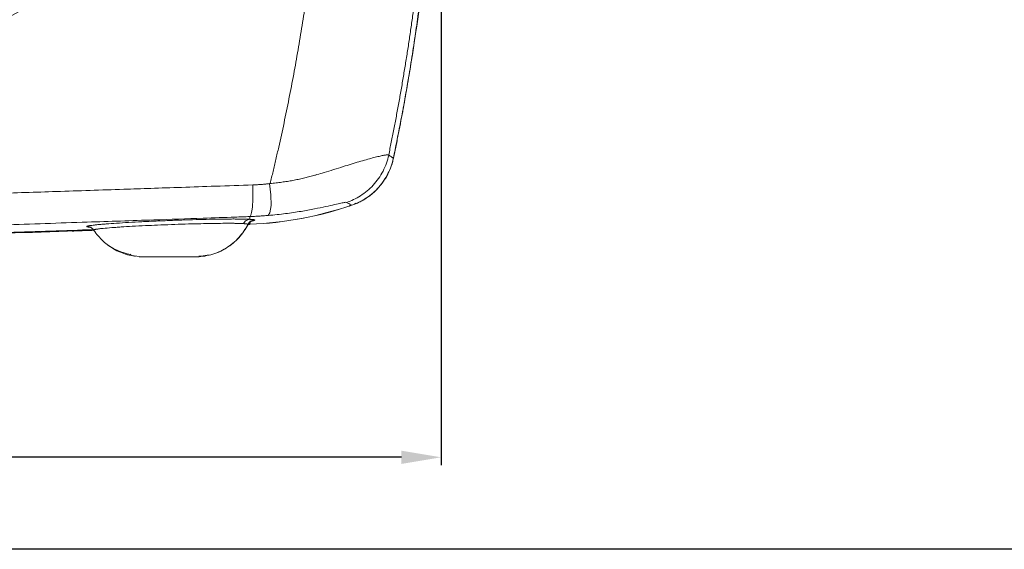
# Model space of a CAD drawing. Units: millimetres. Extents: x 1594 to 2224, y 1403 to 1703.
# Drawn here: x 1757 to 1881, y 1403 to 1470 of the extents above; entities that cross this region are included whole.
import ezdxf

# ---------------------------------------------------------------- set-up
doc = ezdxf.new("R2010")
doc.units = ezdxf.units.MM
doc.styles.get("Standard").update_dxf_attribs({"font": 'arial.ttf'})
doc.dimstyles.new('ISO-25', dxfattribs={"dimtxt": 2.5, "dimasz": 2.5, "dimexe": 1.25, "dimexo": 0.625, "dimtad": 1, "dimtxsty": 'Standard', "dimcen": 2.5, "dimadec": 0, "dimazin": 0, "dimtfac": 1, "dimtmove": 0, "dimatfit": 3, "dimfxl": 0, "dimarcsym": 0})

# ---------------------------------------------------------------- blocks, each defined once
blk = doc.blocks.new('*D6')
at = {"color": 0, "lineweight": -2, "transparency": 16777216}
for p, q in [((1631.81, 1487.27), (1631.81, 1413.98)), ((1809.96, 1487.27), (1809.96, 1413.98)), ((1636.81, 1414.98), (1709.3, 1414.98)), ((1804.96, 1414.98), (1732.47, 1414.98))]:
    blk.add_line(p, q, dxfattribs=at)
at = {"color": 0, "transparency": 16777216}
for points in [[(1636.81, 1415.81), (1636.81, 1414.14), (1631.81, 1414.98)], [(1804.96, 1415.81), (1804.96, 1414.14), (1809.96, 1414.98)]]:
    blk.add_solid(points, dxfattribs=at)
at = {"layer": 'Defpoints', "color": 0, "transparency": 16777216}
for p in [(1631.81, 1517.27), (1809.96, 1517.27), (1809.96, 1414.98)]:
    blk.add_point(p, dxfattribs=at)
at = {"color": 0, "transparency": 16777216, "insert": (1720.88, 1414.98), "char_height": 10, "attachment_point": 5}
blk.add_mtext('178', dxfattribs=at)

msp = doc.modelspace()

# ---------------------------------------------------------------- linework, layer by layer
at = {"color": 7, "linetype": 'Continuous', "lineweight": 15}
for p, q in [((1785.843, 1445.328), (1785.857, 1444.983)), ((1785.871, 1444.629), (1785.881, 1444.37))]:
    msp.add_line(p, q, dxfattribs=at)
msp.add_lwpolyline([(1593.969, 1703.376), (2223.969, 1703.376), (2223.969, 1403.376), (1593.969, 1403.376)], close=True)
at = {"color": 7, "linetype": 'Continuous', "lineweight": 15, "flags": 128}
msp.add_lwpolyline([(1788.154, 1445.469), (1788.395, 1445.811), (1788.523, 1446.722), (1788.495, 1448.056), (1788.333, 1449.491)], dxfattribs=at)
at = {"color": 7, "linetype": 'Continuous', "lineweight": 15}
for centre, radius, start, end in [((1784.103, 1489.317), 44.983, 272.26545, 288.95115), ((1786.533, 1443.886), 1, 93.04314, 152.91117)]:
    msp.add_arc(centre, radius, start, end, dxfattribs=at)
for points, knots in [([(1803.939, 1452.687), (1804.535, 1455.518), (1805.083, 1458.362), (1807.266, 1470.807), (1808.419, 1480.505), (1810.155, 1504.737), (1810.171, 1519.236), (1808.848, 1548.91), (1807.37, 1563.991), (1803.316, 1588.706), (1801.271, 1598.471), (1797.299, 1611.829), (1796.056, 1615.562), (1794.656, 1619.263)], [0.01868361, 0.01868361, 0.01868361, 0.01868361, 0.06579565, 0.06579565, 0.22385086, 0.22385086, 0.46093368, 0.46093368, 0.72385086, 0.72385086, 0.89912899, 0.89912899, 0.96808444, 0.96808444, 0.96808444, 0.96808444]), ([(1803.352, 1453.091), (1803.463, 1453.63), (1803.686, 1454.712), (1804.007, 1456.345), (1804.321, 1457.992), (1804.627, 1459.654), (1804.925, 1461.329), (1805.214, 1463.019), (1805.494, 1464.723), (1805.765, 1466.441), (1806.028, 1468.173), (1806.282, 1469.919), (1806.527, 1471.679), (1807.141, 1476.312), (1807.97, 1483.746), (1808.757, 1493.808), (1809.254, 1504.078), (1809.454, 1514.401), (1809.363, 1524.958), (1808.898, 1538.716), (1807.884, 1553.023), (1806.298, 1566.696), (1804.837, 1576.609), (1803.139, 1586.21), (1801.275, 1594.762), (1799.456, 1601.706), (1798.303, 1605.65), (1797.429, 1608.432), (1796.793, 1610.366), (1796.123, 1612.316), (1795.418, 1614.28), (1794.92, 1615.588), (1794.669, 1616.246)], [0, 0, 0, 0, 0.0100013, 0.0200787, 0.0302321, 0.0404613, 0.0507662, 0.0611466, 0.0716024, 0.0821339, 0.0927411, 0.103424, 0.1141826, 0.1250171, 0.1883171, 0.2500258, 0.3083096, 0.3750247, 0.4375247, 0.5000242, 0.625011, 0.6978739, 0.7500073, 0.8070117, 0.8749998, 0.9090046, 0.9375001, 0.9496927, 0.9620354, 0.9745324, 0.9871865, 1, 1, 1, 1]), ([(1720.882, 1467.861), (1721.043, 1467.861), (1721.621, 1467.863), (1722.873, 1467.884), (1724.891, 1467.967), (1727.467, 1468.167), (1730.551, 1468.541), (1734.797, 1469.267), (1740.191, 1470.614), (1747.837, 1473.346), (1757.572, 1478.38), (1766.992, 1485.914), (1774.269, 1494.349), (1778.979, 1501.68), (1782.622, 1509.211), (1785.311, 1517.148), (1786.997, 1525.713), (1787.562, 1534.324), (1787.003, 1542.936), (1785.327, 1551.503), (1782.666, 1559.372), (1779.076, 1566.842), (1774.399, 1574.194), (1768.883, 1580.616), (1763.338, 1585.648), (1758.665, 1589.161), (1754.247, 1591.937), (1750.185, 1594.09), (1746.553, 1595.724), (1743.24, 1597.002), (1740.104, 1598.033), (1736.987, 1598.891), (1734.375, 1599.476), (1732.268, 1599.869), (1730.656, 1600.128), (1729.037, 1600.348), (1727.413, 1600.529), (1725.785, 1600.669), (1724.153, 1600.769), (1722.518, 1600.832), (1721.427, 1600.84), (1720.882, 1600.844)], [0, 0, 0, 0, 0.0023115, 0.0082993, 0.0179618, 0.0312953, 0.0453742, 0.0625485, 0.0931106, 0.1250782, 0.1790307, 0.2499311, 0.2970816, 0.3387856, 0.3748965, 0.417096, 0.4588113, 0.4998752, 0.5406182, 0.5823382, 0.6248557, 0.6595733, 0.7012604, 0.7498311, 0.7808665, 0.8088531, 0.8338223, 0.8558368, 0.8748972, 0.8910319, 0.9068319, 0.9223013, 0.9374481, 0.9452577, 0.9530701, 0.9608856, 0.9687039, 0.9765247, 0.9843478, 0.9921729, 1, 1, 1, 1]), ([(1793.51, 1534.352), (1793.51, 1533.156), (1793.48, 1531.961), (1793.362, 1529.573), (1793.274, 1528.381), (1792.922, 1524.825), (1792.573, 1522.476), (1791.647, 1517.823), (1791.069, 1515.519), (1790.031, 1512.096), (1789.655, 1510.96), (1788.852, 1508.716), (1788.423, 1507.605), (1787.511, 1505.406), (1787.029, 1504.318), (1786.01, 1502.165), (1785.472, 1501.099), (1783.784, 1497.945), (1782.56, 1495.905), (1779.914, 1491.951), (1778.488, 1490.032), (1775.466, 1486.357), (1773.868, 1484.597), (1771.34, 1482.074), (1770.475, 1481.251), (1768.712, 1479.658), (1767.814, 1478.886), (1765.073, 1476.641), (1763.182, 1475.239), (1759.268, 1472.627), (1757.249, 1471.414), (1754.121, 1469.738), (1753.062, 1469.204), (1750.909, 1468.185), (1749.816, 1467.701), (1746.511, 1466.334), (1744.269, 1465.531), (1740.848, 1464.489), (1739.695, 1464.169), (1737.379, 1463.59), (1736.217, 1463.329), (1730.39, 1462.172), (1725.667, 1461.702), (1720.882, 1461.702)], [0, 0, 0, 0, 0.03125, 0.03125, 0.0625, 0.0625, 0.125, 0.125, 0.1875, 0.1875, 0.21875, 0.21875, 0.25, 0.25, 0.28125, 0.28125, 0.3125, 0.3125, 0.375, 0.375, 0.4375, 0.4375, 0.5, 0.5, 0.53125, 0.53125, 0.5625, 0.5625, 0.625, 0.625, 0.6875, 0.6875, 0.71875, 0.71875, 0.75, 0.75, 0.8125, 0.8125, 0.84375, 0.84375, 0.875, 0.875, 1, 1, 1, 1]), ([(1792.067, 1534.352), (1792.067, 1531.054), (1791.603, 1524.569), (1789.692, 1515.404), (1786.679, 1506.754), (1783.307, 1500), (1780.102, 1494.871), (1777.444, 1491.168), (1774.531, 1487.617), (1771.409, 1484.278), (1768.002, 1481.072), (1764.443, 1478.147), (1760.847, 1475.555), (1755.913, 1472.433), (1749.149, 1468.977), (1739.906, 1465.711), (1730.282, 1463.772), (1723.989, 1463.369), (1720.882, 1463.369)], [0, 0, 0, 0, 0.0833333, 0.1666667, 0.25, 0.3333333, 0.375, 0.4166667, 0.4583333, 0.5, 0.54, 0.5833333, 0.6233333, 0.6666667, 0.75, 0.8333333, 0.9166667, 1, 1, 1, 1]), ([(1789.428, 1534.352), (1789.428, 1531.973), (1789.303, 1529.623), (1788.824, 1525.014), (1788.472, 1522.758), (1787.559, 1518.347), (1786.997, 1516.19), (1785.68, 1511.967), (1784.923, 1509.902), (1782.373, 1503.855), (1780.301, 1500.018), (1776.645, 1494.568), (1775.334, 1492.802), (1772.528, 1489.385), (1770.287, 1486.909), (1767.845, 1484.581), (1766.179, 1483.07), (1765.325, 1482.334), (1763.602, 1480.92), (1762.737, 1480.244), (1761.02, 1478.965), (1760.162, 1478.358), (1757.541, 1476.593), (1755.736, 1475.49), (1751.958, 1473.422), (1748.014, 1471.494), (1743.633, 1469.871), (1739.148, 1468.465), (1736.856, 1467.876), (1732.258, 1466.943), (1729.953, 1466.598), (1725.389, 1466.145), (1723.125, 1466.036), (1720.882, 1466.036)], [0, 0, 0, 0, 0.0625, 0.0625, 0.125, 0.125, 0.1875, 0.1875, 0.25, 0.25, 0.375, 0.375, 0.4375, 0.4375, 0.5, 0.53125, 0.53125, 0.5625, 0.5625, 0.59375, 0.59375, 0.625, 0.625, 0.6875, 0.6875, 0.75, 0.8125, 0.8125, 0.875, 0.875, 0.9375, 0.9375, 1, 1, 1, 1]), ([(1788.075, 1534.352), (1788.074, 1534.089), (1788.072, 1533.563), (1788.057, 1532.774), (1788.034, 1531.989), (1788.002, 1531.205), (1787.96, 1530.425), (1787.91, 1529.648), (1787.851, 1528.873), (1787.783, 1528.102), (1787.706, 1527.334), (1787.621, 1526.569), (1787.528, 1525.808), (1787.426, 1525.051), (1787.316, 1524.298), (1787.198, 1523.548), (1787.072, 1522.803), (1786.938, 1522.061), (1786.796, 1521.322), (1786.646, 1520.588), (1786.488, 1519.857), (1786.322, 1519.129), (1786.149, 1518.405), (1785.968, 1517.685), (1785.779, 1516.968), (1785.583, 1516.255), (1785.38, 1515.545), (1785.169, 1514.839), (1784.951, 1514.136), (1784.725, 1513.436), (1784.492, 1512.741), (1784.252, 1512.048), (1784.004, 1511.36), (1783.75, 1510.674), (1783.488, 1509.993), (1783.219, 1509.315), (1782.712, 1508.076), (1781.864, 1506.141), (1780.525, 1503.403), (1778.815, 1500.304), (1775.859, 1495.593), (1772.339, 1491.044), (1768.573, 1487.054), (1766.003, 1484.612), (1763.918, 1482.819), (1762.204, 1481.45), (1760.455, 1480.124), (1757.318, 1477.918), (1753.617, 1475.705), (1749.697, 1473.725), (1746.72, 1472.401), (1743.565, 1471.183), (1740.619, 1470.208), (1737.408, 1469.305), (1734.185, 1468.568), (1730.742, 1467.971), (1728.28, 1467.669), (1726.553, 1467.51), (1725.474, 1467.426), (1724.155, 1467.348), (1722.597, 1467.286), (1721.48, 1467.277), (1720.882, 1467.273)], [0, 0, 0, 0, 0.00748836, 0.01495583, 0.02240211, 0.02982687, 0.03722975, 0.04461037, 0.05196832, 0.05930318, 0.06661452, 0.07390186, 0.08116472, 0.08840261, 0.0956155, 0.10280441, 0.10997054, 0.11711505, 0.1242391, 0.13134381, 0.13843032, 0.14549972, 0.15255312, 0.15959157, 0.16661614, 0.17362785, 0.18062754, 0.18761576, 0.19459305, 0.20155993, 0.20851693, 0.21546457, 0.22240334, 0.22933375, 0.23625629, 0.24317146, 0.25007972, 0.27435896, 0.30325118, 0.33679519, 0.37508279, 0.46155766, 0.50001806, 0.53128124, 0.56251384, 0.57832091, 0.59376394, 0.6250118, 0.6874898, 0.71631138, 0.74998746, 0.78015275, 0.81248554, 0.83820958, 0.87498549, 0.90642369, 0.93749108, 0.94545526, 0.95571412, 0.96824285, 0.98301418, 1, 1, 1, 1]), ([(1787.627, 1534.352), (1787.626, 1534.104), (1787.624, 1533.407), (1787.594, 1532.065), (1787.506, 1530.128), (1787.276, 1527.245), (1786.883, 1524.236), (1786.105, 1519.933), (1784.848, 1514.922), (1782.46, 1508.261), (1779.04, 1501.241), (1774.245, 1493.926), (1769.562, 1488.534), (1765.724, 1484.878), (1763.659, 1483.096), (1761.955, 1481.733), (1760.219, 1480.413), (1758.094, 1478.917), (1755.334, 1477.157), (1752.533, 1475.558), (1749.494, 1474.022), (1746.519, 1472.697), (1743.415, 1471.497), (1740.444, 1470.513), (1737.269, 1469.622), (1734.559, 1469.002), (1732.186, 1468.563), (1730.47, 1468.291), (1728.785, 1468.069), (1727.135, 1467.893), (1725.519, 1467.761), (1723.94, 1467.671), (1722.398, 1467.616), (1721.383, 1467.609), (1720.882, 1467.606)], [0, 0, 0, 0, 0.0071114, 0.0199043, 0.0383801, 0.0625383, 0.102568, 0.1250592, 0.1875597, 0.2500548, 0.3272682, 0.4105591, 0.4999303, 0.5311894, 0.5624346, 0.5780787, 0.5936887, 0.6249402, 0.6524851, 0.6874433, 0.7172478, 0.7499484, 0.7806371, 0.8124548, 0.8394511, 0.8749632, 0.8918958, 0.9084566, 0.9246456, 0.9404621, 0.9559061, 0.9709772, 0.9856752, 1, 1, 1, 1]), ([(1803.954, 1452.687), (1804.064, 1453.218), (1804.283, 1454.274), (1804.597, 1455.855), (1804.898, 1457.421), (1805.187, 1458.975), (1805.464, 1460.516), (1805.728, 1462.043), (1805.981, 1463.557), (1806.223, 1465.057), (1806.455, 1466.544), (1806.675, 1468.017), (1806.885, 1469.476), (1807.086, 1470.922), (1807.277, 1472.354), (1807.458, 1473.772), (1807.631, 1475.176), (1807.795, 1476.566), (1807.95, 1477.941), (1808.097, 1479.303), (1808.236, 1480.651), (1808.368, 1481.984), (1808.492, 1483.303), (1808.609, 1484.608), (1808.719, 1485.898), (1808.822, 1487.174), (1808.919, 1488.435), (1809.01, 1489.682), (1809.095, 1490.914), (1809.174, 1492.132), (1809.313, 1494.413), (1809.495, 1497.918), (1809.681, 1502.81), (1809.804, 1508.171), (1809.842, 1513.408), (1809.81, 1518.293), (1809.733, 1522.603), (1809.615, 1526.704), (1809.468, 1530.598), (1809.345, 1533.124), (1809.285, 1534.352)], [0, 0, 0, 0, 0.01981463, 0.03944341, 0.05888591, 0.07814266, 0.09721412, 0.11610072, 0.13480285, 0.15332085, 0.17165505, 0.18980572, 0.20777312, 0.22555747, 0.24315897, 0.26057779, 0.27781409, 0.29486799, 0.3117396, 0.32842901, 0.3449363, 0.36126153, 0.37740474, 0.39336597, 0.40914523, 0.42474254, 0.4401579, 0.45539129, 0.47044272, 0.48531214, 0.49999954, 0.55396942, 0.61362538, 0.67896855, 0.74999687, 0.80503537, 0.8575586, 0.90756248, 0.95504375, 1, 1, 1, 1]), ([(1720.882, 1467.64), (1723.068, 1467.702), (1727.441, 1467.827), (1733.936, 1468.828), (1740.303, 1470.415), (1747.162, 1472.876), (1754.36, 1476.423), (1761.613, 1481.296), (1768.143, 1486.933), (1771.778, 1491.312), (1773.555, 1493.453)], [0, 0, 0, 0, 0.1078409, 0.2156989, 0.3235382, 0.4313799, 0.5751179, 0.7188495, 0.8625734, 1, 1, 1, 1]), ([(1788.412, 1449.498), (1788.536, 1450.005), (1788.784, 1451.02), (1789.143, 1452.544), (1789.493, 1454.07), (1789.832, 1455.597), (1790.162, 1457.127), (1790.482, 1458.658), (1790.792, 1460.191), (1791.092, 1461.726), (1791.382, 1463.263), (1791.662, 1464.802), (1791.932, 1466.342), (1792.192, 1467.885), (1792.443, 1469.429), (1792.683, 1470.974), (1792.914, 1472.522), (1793.135, 1474.072), (1793.345, 1475.623), (1793.547, 1477.176), (1793.673, 1478.213), (1793.736, 1478.731)], [0, 0, 0, 0, 0.0526958, 0.1053719, 0.1580305, 0.2106739, 0.2633042, 0.3159236, 0.3685345, 0.4211389, 0.4737392, 0.5263375, 0.578936, 0.6315371, 0.6841428, 0.7367554, 0.7893772, 0.8420104, 0.8946571, 0.9473195, 1, 1, 1, 1]), ([(1788.412, 1449.496), (1788.537, 1449.509), (1788.785, 1449.534), (1789.154, 1449.575), (1789.519, 1449.619), (1789.879, 1449.666), (1790.234, 1449.716), (1790.584, 1449.769), (1790.928, 1449.825), (1791.382, 1449.905), (1791.951, 1450.016), (1792.609, 1450.163), (1793.275, 1450.329), (1793.838, 1450.48), (1794.494, 1450.668), (1795.331, 1450.915), (1796.439, 1451.259), (1797.582, 1451.615), (1799.008, 1452.061), (1800.266, 1452.435), (1801.325, 1452.723), (1802.006, 1452.893), (1802.556, 1453.016), (1802.903, 1453.078), (1803.109, 1453.104), (1803.228, 1453.111), (1803.314, 1453.108), (1803.34, 1453.096), (1803.352, 1453.091)], [0, 0, 0, 0, 0.0160634, 0.0320215, 0.0478674, 0.0635947, 0.0791971, 0.0946687, 0.110004, 0.1251976, 0.1556814, 0.187386, 0.2163451, 0.2498298, 0.2683829, 0.312449, 0.3750686, 0.4408117, 0.5000517, 0.6248756, 0.6880151, 0.7500692, 0.8128059, 0.8747536, 0.9057325, 0.9369555, 0.9683896, 1, 1, 1, 1]), ([(1798.037, 1447.118), (1798.63, 1447.315), (1799.228, 1447.591), (1800.373, 1448.315), (1800.919, 1448.764), (1801.886, 1449.813), (1802.307, 1450.413), (1802.971, 1451.703), (1803.213, 1452.393), (1803.357, 1453.089)], [0, 0, 0, 0, 0.25, 0.25, 0.5, 0.5, 0.75, 0.75, 1, 1, 1, 1]), ([(1803.358, 1453.09), (1803.396, 1453.062), (1803.491, 1452.992), (1803.608, 1452.916), (1803.715, 1452.844), (1803.787, 1452.791), (1803.866, 1452.736), (1803.915, 1452.703), (1803.939, 1452.687)], [0, 0, 0, 0, 0.1983149, 0.5, 0.5903435, 0.75, 0.875, 1, 1, 1, 1]), ([(1798.712, 1446.773), (1799.369, 1446.999), (1799.983, 1447.303), (1800.841, 1447.876), (1801.118, 1448.088), (1801.637, 1448.542), (1801.88, 1448.784), (1802.334, 1449.297), (1802.544, 1449.569), (1802.932, 1450.142), (1803.108, 1450.442), (1803.569, 1451.361), (1803.796, 1452.007), (1803.939, 1452.687)], [0, 0, 0, 0, 0.25, 0.25, 0.375, 0.375, 0.5, 0.5, 0.625, 0.625, 0.75, 0.75, 1, 1, 1, 1]), ([(1803.954, 1452.687), (1803.934, 1452.594), (1803.893, 1452.406), (1803.817, 1452.125), (1803.73, 1451.841), (1803.631, 1451.555), (1803.519, 1451.267), (1803.393, 1450.979), (1803.254, 1450.692), (1803.1, 1450.405), (1802.933, 1450.121), (1802.752, 1449.841), (1802.556, 1449.564), (1802.347, 1449.293), (1802.084, 1448.982), (1801.762, 1448.641), (1801.374, 1448.281), (1800.966, 1447.949), (1800.54, 1447.647), (1800.1, 1447.376), (1799.649, 1447.137), (1799.19, 1446.928), (1798.877, 1446.814), (1798.722, 1446.758)], [0, 0, 0, 0, 0.0345048, 0.06973, 0.1056658, 0.1422997, 0.179617, 0.2175998, 0.2562279, 0.2954779, 0.3353238, 0.3757365, 0.4166843, 0.4581325, 0.5000438, 0.5642529, 0.6282326, 0.6918452, 0.7549578, 0.8174439, 0.8791847, 0.9400701, 1, 1, 1, 1]), ([(1720.882, 1447.283), (1721.601, 1447.302), (1723.05, 1447.339), (1725.236, 1447.398), (1727.45, 1447.458), (1729.692, 1447.52), (1731.963, 1447.584), (1734.261, 1447.649), (1736.587, 1447.717), (1738.941, 1447.786), (1741.322, 1447.856), (1743.732, 1447.929), (1746.168, 1448.003), (1748.632, 1448.079), (1751.124, 1448.156), (1755.41, 1448.292), (1761.695, 1448.494), (1768.275, 1448.712), (1773.525, 1448.889), (1777.378, 1449.019), (1781.662, 1449.166), (1784.658, 1449.269), (1786.228, 1449.323)], [0, 0, 0, 0, 0.0329184, 0.0662674, 0.100047, 0.1342571, 0.1688977, 0.2039686, 0.2394696, 0.2754007, 0.3117615, 0.3485518, 0.3857715, 0.4234201, 0.4614973, 0.5000029, 0.6200007, 0.7500005, 0.8024895, 0.8616545, 0.9274927, 1, 1, 1, 1]), ([(1786.228, 1449.323), (1786.243, 1448.861), (1786.249, 1448.365), (1786.232, 1447.403), (1786.208, 1446.94), (1786.134, 1446.166), (1786.083, 1445.858), (1785.969, 1445.449), (1785.905, 1445.347), (1785.843, 1445.328)], [0, 0, 0, 0, 0.25, 0.25, 0.5, 0.5, 0.75, 0.75, 1, 1, 1, 1]), ([(1786.228, 1449.323), (1786.424, 1449.33), (1786.79, 1449.343), (1787.332, 1449.374), (1787.838, 1449.417), (1788.174, 1449.463), (1788.334, 1449.486)], [0, 0, 0, 0, 0.2793616, 0.5188137, 0.770479, 1, 1, 1, 1]), ([(1788.172, 1445.471), (1788.549, 1445.503), (1788.922, 1445.539), (1789.649, 1445.617), (1790.004, 1445.659), (1791.042, 1445.791), (1791.695, 1445.888), (1792.912, 1446.088), (1793.477, 1446.192), (1794.512, 1446.394), (1794.983, 1446.493), (1796.251, 1446.769), (1796.9, 1446.924), (1797.553, 1447.065), (1797.717, 1447.097), (1797.947, 1447.13), (1798.013, 1447.131), (1798.037, 1447.118)], [0, 0, 0, 0, 0.0625, 0.0625, 0.125, 0.125, 0.25, 0.25, 0.375, 0.375, 0.5, 0.5, 0.75, 0.75, 0.875, 0.875, 1, 1, 1, 1]), ([(1798.712, 1446.773), (1798.59, 1446.835), (1798.366, 1446.95), (1798.14, 1447.066), (1798.037, 1447.118)], [0, 0, 0, 0, 0.5443423, 1, 1, 1, 1]), ([(1723.578, 1443.355), (1724.293, 1443.374), (1725.98, 1443.42), (1728.898, 1443.5), (1732.587, 1443.604), (1737.048, 1443.734), (1742.278, 1443.89), (1748.277, 1444.074), (1756.064, 1444.321), (1764.646, 1444.603), (1773.035, 1444.886), (1779.238, 1445.099), (1783.265, 1445.239), (1785.225, 1445.307), (1785.843, 1445.328)], [0, 0, 0, 0, 0.0343375, 0.0810402, 0.1401075, 0.2115386, 0.2953324, 0.3914877, 0.5000031, 0.6700181, 0.8050203, 0.905015, 0.9700082, 1, 1, 1, 1]), ([(1765.297, 1444.071), (1765.298, 1444.075), (1765.299, 1444.083), (1765.315, 1444.095), (1765.341, 1444.108), (1765.377, 1444.121), (1765.424, 1444.134), (1765.481, 1444.148), (1765.548, 1444.162), (1765.627, 1444.176), (1765.715, 1444.191), (1765.815, 1444.205), (1765.988, 1444.229), (1766.265, 1444.263), (1766.691, 1444.308), (1767.187, 1444.353), (1767.937, 1444.415), (1769.031, 1444.494), (1770.551, 1444.588), (1772.235, 1444.679), (1774.031, 1444.764), (1775.883, 1444.841), (1777.737, 1444.906), (1779.534, 1444.959), (1781.221, 1444.997), (1782.491, 1445.015), (1783.402, 1445.022), (1784.028, 1445.023), (1784.592, 1445.019), (1785.034, 1445.012), (1785.375, 1445.004), (1785.637, 1444.994), (1785.784, 1444.987), (1785.857, 1444.983)], [0, 0, 0, 0, 0.0115002, 0.0229406, 0.0343326, 0.0456873, 0.0570161, 0.0683306, 0.0796421, 0.0909622, 0.1023025, 0.1136743, 0.125089, 0.1563742, 0.1876634, 0.2189178, 0.250196, 0.312682, 0.3751644, 0.4376483, 0.5001329, 0.5626173, 0.6251007, 0.687581, 0.7500538, 0.8125156, 0.843773, 0.8750171, 0.9062593, 0.9375245, 0.958319, 0.9791206, 1, 1, 1, 1]), ([(1785.023, 1444.445), (1784.986, 1444.447), (1784.91, 1444.451), (1784.783, 1444.457), (1784.645, 1444.462), (1784.495, 1444.466), (1784.334, 1444.47), (1784.16, 1444.473), (1783.973, 1444.476), (1783.774, 1444.478), (1783.563, 1444.48), (1783.061, 1444.482), (1782.173, 1444.478), (1780.358, 1444.453), (1777.666, 1444.385), (1774.83, 1444.282), (1772.6, 1444.18), (1771.052, 1444.101), (1769.826, 1444.028), (1768.997, 1443.972), (1768.192, 1443.914), (1767.411, 1443.848), (1766.868, 1443.787), (1766.595, 1443.749), (1766.447, 1443.724), (1766.33, 1443.699), (1766.243, 1443.673), (1766.184, 1443.648), (1766.174, 1443.631), (1766.168, 1443.623)], [0, 0, 0, 0, 0.0118556, 0.0238554, 0.0359996, 0.0482894, 0.060726, 0.0733097, 0.0860402, 0.0989175, 0.1119415, 0.1251123, 0.1872783, 0.250102, 0.3696338, 0.4992419, 0.5569127, 0.6243211, 0.686867, 0.7221752, 0.749478, 0.819972, 0.8746086, 0.8955199, 0.9164315, 0.937338, 0.9582327, 0.979117, 1, 1, 1, 1]), ([(1778.954, 1440.252), (1779.605, 1440.252), (1780.282, 1440.339), (1781.611, 1440.708), (1782.264, 1440.99), (1783.465, 1441.729), (1784.012, 1442.185), (1784.944, 1443.209), (1785.328, 1443.777), (1785.624, 1444.361)], [0, 0, 0, 0, 0.25, 0.25, 0.5, 0.5, 0.75, 0.75, 1, 1, 1, 1]), ([(1779.981, 1440.39), (1780.31, 1440.422), (1781.336, 1440.521), (1782.921, 1441.293), (1784.57, 1442.587), (1785.29, 1443.764), (1785.643, 1444.341)], [0, 0, 0, 0, 0.1373018, 0.42844246, 0.71964886, 1, 1, 1, 1]), ([(1785.624, 1444.361), (1785.615, 1444.365), (1785.598, 1444.373), (1785.561, 1444.383), (1785.518, 1444.393), (1785.466, 1444.402), (1785.408, 1444.411), (1785.343, 1444.419), (1785.272, 1444.427), (1785.195, 1444.433), (1785.113, 1444.44), (1785.053, 1444.443), (1785.023, 1444.445)], [0, 0, 0, 0, 0.1050426, 0.2089403, 0.3117109, 0.4133666, 0.5139145, 0.6133573, 0.711694, 0.8089196, 0.9050243, 1, 1, 1, 1]), ([(1785.057, 1444.428), (1785.128, 1444.579), (1785.243, 1444.721), (1785.53, 1444.92), (1785.698, 1444.975), (1785.857, 1444.983)], [0, 0, 0, 0, 0.5, 0.5, 1, 1, 1, 1]), ([(1785.624, 1444.361), (1785.699, 1444.51), (1785.82, 1444.649), (1786.119, 1444.844), (1786.294, 1444.898), (1786.46, 1444.907)], [0, 0, 0, 0, 0.5, 0.5, 1, 1, 1, 1]), ([(1785.641, 1444.336), (1785.681, 1444.402), (1785.748, 1444.514), (1785.849, 1444.612), (1785.903, 1444.656), (1785.942, 1444.685), (1785.968, 1444.702), (1785.988, 1444.715)], [0, 0, 0, 0, 0.3228977, 0.5476582, 0.6239358, 0.6983804, 1, 1, 1, 1]), ([(1785.843, 1445.328), (1786.048, 1445.336), (1786.434, 1445.352), (1787.013, 1445.384), (1787.48, 1445.416), (1787.863, 1445.445), (1788.054, 1445.461), (1788.152, 1445.469)], [0, 0, 0, 0, 0.2648542, 0.5000028, 0.7500008, 0.8717248, 1, 1, 1, 1]), ([(1785.857, 1444.983), (1785.894, 1444.981), (1785.967, 1444.976), (1786.065, 1444.969), (1786.152, 1444.962), (1786.23, 1444.954), (1786.297, 1444.946), (1786.354, 1444.937), (1786.4, 1444.928), (1786.437, 1444.918), (1786.452, 1444.911), (1786.46, 1444.907)], [0, 0, 0, 0, 0.1116508, 0.2229156, 0.3339009, 0.4447145, 0.5554646, 0.6662597, 0.7772085, 0.8884194, 1, 1, 1, 1]), ([(1786.458, 1444.86), (1786.45, 1444.856), (1786.434, 1444.847), (1786.397, 1444.834), (1786.351, 1444.82), (1786.296, 1444.806), (1786.23, 1444.792), (1786.154, 1444.777), (1786.069, 1444.762), (1785.974, 1444.747), (1785.903, 1444.737), (1785.867, 1444.732)], [0, 0, 0, 0, 0.1112735, 0.2222659, 0.3330798, 0.4438184, 0.5545852, 0.6654836, 0.7766171, 0.8880886, 1, 1, 1, 1]), ([(1785.989, 1444.712), (1786.06, 1444.751), (1786.206, 1444.832), (1786.372, 1444.851), (1786.458, 1444.86)], [0, 0, 0, 0, 0.4850541, 1, 1, 1, 1]), ([(1786.48, 1444.884), (1786.479, 1444.88), (1786.476, 1444.873), (1786.464, 1444.864), (1786.458, 1444.86)], [0, 0, 0, 0, 0.4999379, 1, 1, 1, 1]), ([(1786.46, 1444.907), (1786.466, 1444.904), (1786.478, 1444.896), (1786.479, 1444.888), (1786.48, 1444.884)], [0, 0, 0, 0, 0.4999349, 1, 1, 1, 1]), ([(1723.577, 1442.241), (1731.907, 1442.482), (1746.106, 1442.891), (1760.302, 1443.405), (1766.169, 1443.618)], [0, 0, 0, 0, 0.5866512, 1, 1, 1, 1]), ([(1764.153, 1443.525), (1763.908, 1443.516), (1763.365, 1443.496), (1763.491, 1443.501), (1763.887, 1443.515), (1764.525, 1443.538), (1764.616, 1443.542)], [0, 0, 0, 0, 0.2734245, 0.6092756, 0.9442121, 1, 1, 1, 1]), ([(1765.159, 1443.651), (1765.124, 1443.645), (1764.927, 1443.609), (1764.751, 1443.585), (1764.533, 1443.553), (1764.42, 1443.538), (1764.436, 1443.537), (1764.442, 1443.537)], [0, 0, 0, 0, 0.0555408, 0.3161145, 0.5745934, 0.8311097, 1, 1, 1, 1]), ([(1766.094, 1443.596), (1765.981, 1443.592), (1765.203, 1443.563), (1764.791, 1443.548), (1764.439, 1443.535)], [0, 0, 0, 0, 0.1449141, 1, 1, 1, 1]), ([(1765.297, 1444.071), (1765.461, 1444.077), (1765.637, 1444.04), (1765.947, 1443.88), (1766.078, 1443.758), (1766.168, 1443.623)], [0, 0, 0, 0, 0.5, 0.5, 1, 1, 1, 1]), ([(1765.564, 1444.003), (1765.529, 1444.006), (1765.323, 1444.024), (1765.309, 1444.049), (1765.297, 1444.071)], [0, 0, 0, 0, 0.1677228, 1, 1, 1, 1]), ([(1766.168, 1443.623), (1766.543, 1443.132), (1767.303, 1442.141), (1768.864, 1441.08), (1770.442, 1440.428), (1771.496, 1440.346), (1771.928, 1440.313)], [0, 0, 0, 0, 0.2674391, 0.5409993, 0.8122395, 1, 1, 1, 1]), ([(1767.692, 1441.937), (1768.129, 1441.632), (1768.963, 1441.051), (1770.224, 1440.692), (1770.824, 1440.521)], [0, 0, 0, 0, 0.524701, 1, 1, 1, 1]), ([(1770.839, 1440.591), (1770.825, 1440.567), (1770.782, 1440.495), (1770.966, 1440.399), (1771.285, 1440.344), (1771.437, 1440.318)], [0, 0, 0, 0, 0.2049888, 0.6196686, 1, 1, 1, 1]), ([(1771.922, 1440.269), (1771.966, 1440.269), (1772.043, 1440.269), (1772.531, 1440.269), (1773.251, 1440.269), (1774.268, 1440.269), (1775.41, 1440.269), (1776.563, 1440.269), (1777.667, 1440.269), (1778.548, 1440.269), (1779.231, 1440.269), (1779.376, 1440.269), (1779.458, 1440.269)], [0, 0, 0, 0, 0.101819, 0.1802882, 0.2843705, 0.3848108, 0.4861809, 0.5874329, 0.6835688, 0.7926931, 0.8832029, 1, 1, 1, 1]), ([(1779.446, 1440.318), (1779.545, 1440.318), (1779.845, 1440.318), (1779.908, 1440.318), (1779.95, 1440.318)], [0, 0, 0, 0, 0.3270313, 1, 1, 1, 1])]:
    msp.add_open_spline(points, degree=3, knots=knots, dxfattribs=at)
for points, degree in [([(1803.954, 1452.687), (1803.928, 1452.693)], 1), ([(1788.412, 1449.498), (1788.386, 1449.496), (1788.359, 1449.493), (1788.333, 1449.491)], 3), ([(1799.272, 1447.012), (1799.002, 1446.896)], 1), ([(1798.722, 1446.758), (1794.589, 1445.338), (1790.249, 1444.525), (1785.882, 1444.352)], 3), ([(1798.312, 1446.619), (1798.539, 1446.732)], 1), ([(1798.518, 1446.689), (1798.512, 1446.686)], 1), ([(1798.722, 1446.758), (1798.713, 1446.785)], 1), ([(1785.643, 1444.341), (1785.643, 1444.348), (1785.636, 1444.355), (1785.624, 1444.361)], 3), ([(1785.882, 1444.352), (1785.647, 1444.344)], 1), ([(1785.658, 1444.361), (1785.881, 1444.37)], 1), ([(1788.154, 1445.469), (1788.16, 1445.47), (1788.166, 1445.47), (1788.172, 1445.471)], 3), ([(1766.119, 1443.683), (1723.473, 1442.24)], 1), ([(1765.853, 1443.977), (1765.564, 1444.003)], 1), ([(1778.954, 1440.252), (1778.96, 1440.252), (1778.963, 1440.252), (1778.964, 1440.252)], 3)]:
    msp.add_open_spline(points, degree=degree, dxfattribs=at)

# ---------------------------------------------------------------- dimensions: what is measured, and where the dimension line sits
dim = msp.add_linear_dim(base=(1809.958, 1414.977), p1=(1631.806, 1517.274), p2=(1809.958, 1517.274), text='178', dimstyle='ISO-25', override={"dimtxt": 10, "dimasz": 5, "dimexe": 1, "dimexo": 30, "dimgap": 1, "dimtad": 0, "dimtih": 0, "dimtoh": 1, "dimdec": 1, "dimlfac": 5, "dimzin": 12, "dimtzin": 0})
dim.commit()
dim.dimension.update_dxf_attribs({"geometry": '*D6', "text_midpoint": (1720.882, 1414.977)})

doc.saveas('drawing.dxf')
